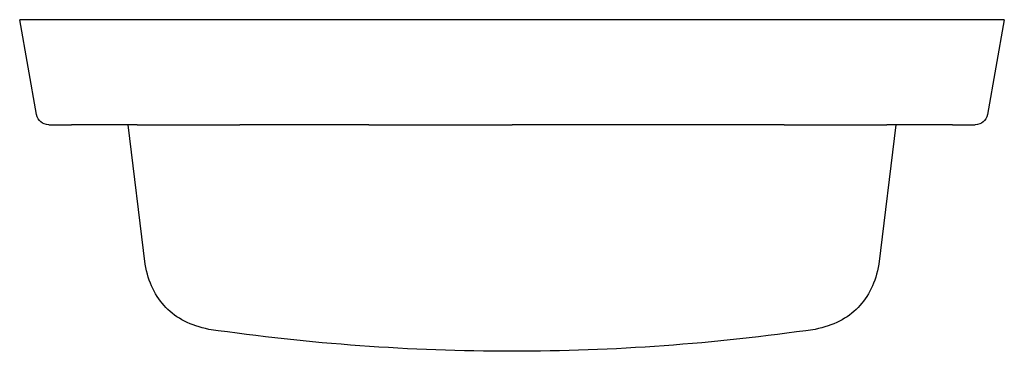
# Model space of a CAD drawing. Units: millimetres. Extents: x 0 to 263, y 0 to 88.
import ezdxf

# ---------------------------------------------------------------- set-up
doc = ezdxf.new("R2010")
doc.units = ezdxf.units.MM

msp = doc.modelspace()

# ---------------------------------------------------------------- linework, layer by layer
at = {"extrusion": (0, 1, 0)}
for p, q in [((4.52, 63.1), (0, 88.4)), ((262.86, 88.4), (258.34, 63.1)), ((31.36, 60.4), (13.79, 60.4)), ((33.5, 23.21), (28.93, 60.4)), ((93.21, 60.4), (58.73, 60.4)), ((204.13, 60.4), (131.43, 60.4)), ((233.93, 60.4), (229.36, 23.21)), ((249.07, 60.4), (231.5, 60.4))]:
    msp.add_line(p, q, dxfattribs=at)
for points, knots in [([(262.86, 88.4), (262.86, 88.4), (259.17, 88.4), (243.51, 88.4), (218.67, 88.4), (186.77, 88.4), (150.39, 88.4), (112.47, 88.4), (76.08, 88.4), (44.19, 88.4), (19.35, 88.4), (3.69, 88.4), (0, 88.4), (0, 88.4)], [0.0012111, 0.0012111, 0.0012111, 0.0012111, 0.0909091, 0.1818182, 0.2727273, 0.3636364, 0.4545455, 0.5454545, 0.6363636, 0.7272727, 0.8181818, 0.9090909, 0.9987889, 0.9987889, 0.9987889, 0.9987889]), ([(93.21, 60.4), (105.52, 60.4), (118.48, 60.4), (131.43, 60.4), (131.43, 60.4)], [0.4, 0.4, 0.4, 0.4, 0.5, 0.5000001, 0.5000001, 0.5000001, 0.5000001])]:
    msp.add_open_spline(points, degree=3, knots=knots)
for points in [[(7.74, 60.4), (6.88, 60.46), (5.48, 60.97), (4.73, 62.26), (4.52, 63.1)], [(258.34, 63.1), (258.13, 62.26), (257.38, 60.97), (255.98, 60.46), (255.12, 60.4)], [(7.74, 60.4), (7.67, 60.4), (9.77, 60.4), (13.79, 60.4)], [(31.36, 60.4), (38.97, 60.4), (48.25, 60.4), (58.73, 60.4)], [(204.13, 60.4), (214.61, 60.4), (223.89, 60.4), (231.5, 60.4)], [(249.07, 60.4), (253.09, 60.4), (255.19, 60.4), (255.12, 60.4)], [(50.47, 5.85), (45.69, 6.83), (38.07, 10.7), (34.37, 18.4), (33.5, 23.21)], [(229.36, 23.21), (228.49, 18.4), (224.79, 10.7), (217.17, 6.83), (212.39, 5.85)], [(131.43, 0), (117.87, 0), (90.81, 0.98), (63.89, 3.9), (50.47, 5.85)], [(212.39, 5.85), (198.97, 3.9), (172.05, 0.98), (144.99, 0), (131.43, 0)]]:
    msp.add_open_spline(points, degree=3)

doc.saveas('drawing.dxf')
